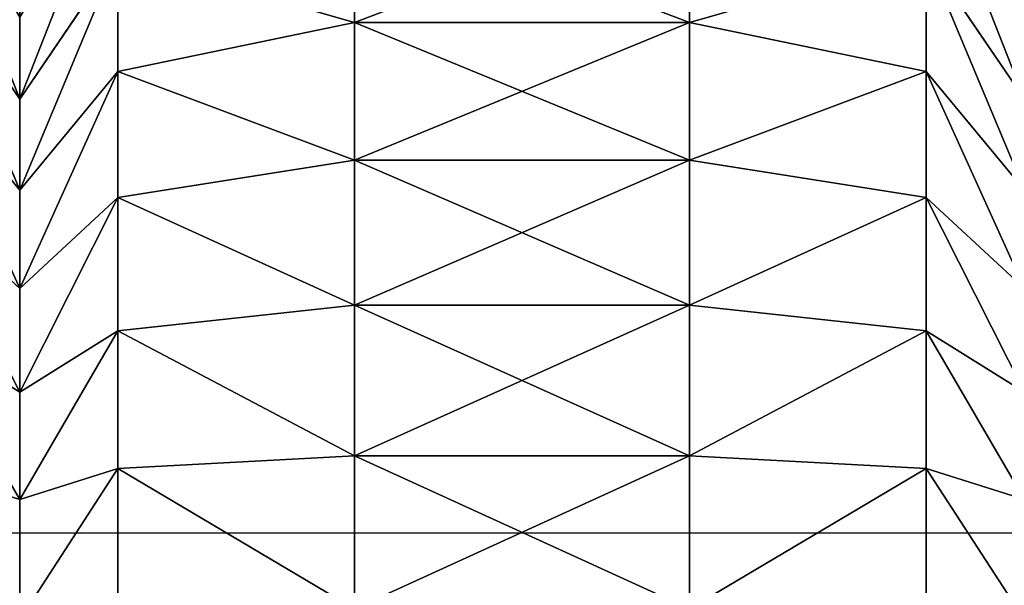
# Model space of a CAD drawing. Units: centimetres. Extents: x -292 to 292, y -163 to 315.
# Drawn here: x -63 to -60, y 4 to 6 of the extents above; entities that cross this region are included whole.
import ezdxf

# ---------------------------------------------------------------- set-up
doc = ezdxf.new("R2010")
doc.units = ezdxf.units.CM
doc.header["$LTSCALE"] = 2.54
doc.layers.get('0').update_dxf_attribs({"true_color": 0xff5454})
doc.layers.add('VP-EQ', color=7, linetype='Continuous', true_color=0x8a3492)

# ---------------------------------------------------------------- blocks, each defined once
blk = doc.blocks.new('Grupuj#6')
at = {"color": 0}
for p, q in [((1.548, 2.7071, 0.9561), (1.9794, 3, 1.5183)), ((1.548, 2.7071, 0.9561), (1.9794, 3, 1.5183)), ((1.9794, 3, 12.4817), (1.548, 2.7071, 13.0439)), ((1.9794, 3, 12.4817), (1.548, 2.7071, 13.0439)), ((2.2511, 3, 1.3368), (1.8968, 2.7071, 0.7231)), ((2.2511, 3, 1.3368), (1.8968, 2.7071, 0.7231)), ((1.8968, 2.7071, 13.2769), (2.2511, 3, 12.6632)), ((1.8968, 2.7071, 13.2769), (2.2511, 3, 12.6632)), ((2.2729, 2.7071, 0.5376), (2.5441, 3, 1.1923)), ((2.2729, 2.7071, 0.5376), (2.5441, 3, 1.1923)), ((2.5441, 3, 12.8077), (2.2729, 2.7071, 13.4624)), ((2.5441, 3, 12.8077), (2.2729, 2.7071, 13.4624)), ((2.6701, 2.7071, 0.4028), (2.8535, 3, 1.0873)), ((2.6701, 2.7071, 0.4028), (2.8535, 3, 1.0873)), ((2.8535, 3, 12.9127), (2.6701, 2.7071, 13.5972)), ((2.8535, 3, 12.9127), (2.6701, 2.7071, 13.5972)), ((3.0815, 2.7071, 0.321), (3.174, 3, 1.0235)), ((3.0815, 2.7071, 0.321), (3.174, 3, 1.0235)), ((3.0815, 2.7071, 13.679), (3.174, 3, 12.9765)), ((3.0815, 2.7071, 13.679), (3.174, 3, 12.9765)), ((1.8968, 2.7071, 0.7231), (1.548, 2.7071, 0.9561)), ((1.8968, 2.7071, 0.7231), (1.548, 2.7071, 0.9561)), ((1.8968, 2.7071, 13.2769), (1.548, 2.7071, 13.0439)), ((1.8968, 2.7071, 13.2769), (1.548, 2.7071, 13.0439)), ((1.8968, 2.7071, 0.7231), (1.75, 2, 0.4689)), ((1.8968, 2.7071, 0.7231), (1.75, 2, 0.4689)), ((1.75, 2, 13.5311), (1.8968, 2.7071, 13.2769)), ((1.75, 2, 13.5311), (1.8968, 2.7071, 13.2769)), ((2.2729, 2.7071, 0.5376), (1.8968, 2.7071, 0.7231)), ((2.2729, 2.7071, 0.5376), (1.8968, 2.7071, 0.7231)), ((2.2729, 2.7071, 13.4624), (1.8968, 2.7071, 13.2769)), ((2.2729, 2.7071, 13.4624), (1.8968, 2.7071, 13.2769)), ((2.2729, 2.7071, 0.5376), (2.1606, 2, 0.2664)), ((2.2729, 2.7071, 0.5376), (2.1606, 2, 0.2664)), ((2.2729, 2.7071, 13.4624), (2.1606, 2, 13.7336)), ((2.2729, 2.7071, 13.4624), (2.1606, 2, 13.7336)), ((2.6701, 2.7071, 0.4028), (2.2729, 2.7071, 0.5376)), ((2.6701, 2.7071, 0.4028), (2.2729, 2.7071, 0.5376)), ((2.6701, 2.7071, 13.5972), (2.2729, 2.7071, 13.4624)), ((2.6701, 2.7071, 13.5972), (2.2729, 2.7071, 13.4624)), ((2.5941, 2, 0.1193), (2.6701, 2.7071, 0.4028)), ((2.5941, 2, 0.1193), (2.6701, 2.7071, 0.4028)), ((2.5941, 2, 13.8807), (2.6701, 2.7071, 13.5972)), ((2.5941, 2, 13.8807), (2.6701, 2.7071, 13.5972)), ((3.0815, 2.7071, 0.321), (2.6701, 2.7071, 0.4028)), ((3.0815, 2.7071, 0.321), (2.6701, 2.7071, 0.4028)), ((3.0815, 2.7071, 13.679), (2.6701, 2.7071, 13.5972)), ((3.0815, 2.7071, 13.679), (2.6701, 2.7071, 13.5972)), ((3.0432, 2, 0.0299), (3.0815, 2.7071, 0.321)), ((3.0432, 2, 0.0299), (3.0815, 2.7071, 0.321)), ((3.0432, 2, 13.9701), (3.0815, 2.7071, 13.679)), ((3.0432, 2, 13.9701), (3.0815, 2.7071, 13.679)), ((3.5096, 2.7071, 0.2929), (3.0815, 2.7071, 0.321)), ((3.5096, 2.7071, 0.2929), (3.0815, 2.7071, 0.321)), ((3.5096, 2.7071, 13.7071), (3.0815, 2.7071, 13.679)), ((3.5096, 2.7071, 13.7071), (3.0815, 2.7071, 13.679)), ((1.75, 2, 13.5311), (1.3693, 2, 13.2767)), ((1.75, 2, 0.4689), (1.3693, 2, 0.7233)), ((1.75, 2, 0.4689), (1.3693, 2, 0.7233)), ((1.75, 2, 13.5311), (1.3693, 2, 13.2767)), ((1.75, 1, 13.5311), (1.75, 2, 13.5311)), ((2.1606, 2, 13.7336), (1.75, 2, 13.5311)), ((1.75, 1, 13.5311), (1.75, 2, 13.5311)), ((1.75, 1, 0.4689), (1.75, 2, 0.4689)), ((1.75, 1, 0.4689), (1.75, 2, 0.4689)), ((2.1606, 2, 0.2664), (1.75, 2, 0.4689)), ((2.1606, 2, 0.2664), (1.75, 2, 0.4689)), ((2.1606, 2, 13.7336), (1.75, 2, 13.5311)), ((2.1606, 1, 13.7336), (2.1606, 2, 13.7336)), ((2.1606, 1, 13.7336), (2.1606, 2, 13.7336)), ((2.5941, 2, 13.8807), (2.1606, 2, 13.7336)), ((2.1606, 1, 0.2664), (2.1606, 2, 0.2664)), ((2.1606, 1, 0.2664), (2.1606, 2, 0.2664)), ((2.5941, 2, 0.1193), (2.1606, 2, 0.2664)), ((2.5941, 2, 0.1193), (2.1606, 2, 0.2664)), ((2.5941, 2, 13.8807), (2.1606, 2, 13.7336)), ((2.5941, 1, 13.8807), (2.5941, 2, 13.8807)), ((3.0432, 2, 13.9701), (2.5941, 2, 13.8807)), ((2.5941, 1, 13.8807), (2.5941, 2, 13.8807)), ((2.5941, 1, 0.1193), (2.5941, 2, 0.1193)), ((2.5941, 1, 0.1193), (2.5941, 2, 0.1193)), ((3.0432, 2, 0.0299), (2.5941, 2, 0.1193)), ((3.0432, 2, 0.0299), (2.5941, 2, 0.1193)), ((3.0432, 2, 13.9701), (2.5941, 2, 13.8807)), ((3.0432, 1, 13.9701), (3.0432, 2, 13.9701)), ((3.5, 2, 14), (3.0432, 2, 13.9701)), ((3.0432, 1, 13.9701), (3.0432, 2, 13.9701)), ((3.0432, 1, 0.0299), (3.0432, 2, 0.0299)), ((3.5, 2), (3.0432, 2, 0.0299)), ((3.0432, 1, 0.0299), (3.0432, 2, 0.0299)), ((3.5, 2), (3.0432, 2, 0.0299)), ((3.5, 2, 14), (3.0432, 2, 13.9701)), ((1.75, 1, 13.5311), (1.3693, 1, 13.2767)), ((1.75, 1, 0.4689), (1.3693, 1, 0.7233)), ((1.75, 1, 13.5311), (1.3693, 1, 13.2767)), ((1.75, 1, 0.4689), (1.3693, 1, 0.7233)), ((2.1606, 1, 13.7336), (1.75, 1, 13.5311)), ((2.1606, 1, 0.2664), (1.75, 1, 0.4689)), ((2.1606, 1, 13.7336), (1.75, 1, 13.5311)), ((1.75, 1, 13.5311), (1.8968, 0.2929, 13.2769)), ((1.75, 1, 13.5311), (1.8968, 0.2929, 13.2769)), ((1.75, 1, 0.4689), (1.8968, 0.2929, 0.7231)), ((1.75, 1, 0.4689), (1.8968, 0.2929, 0.7231)), ((2.1606, 1, 0.2664), (1.75, 1, 0.4689)), ((2.5941, 1, 13.8807), (2.1606, 1, 13.7336)), ((2.5941, 1, 0.1193), (2.1606, 1, 0.2664)), ((2.2729, 0.2929, 13.4624), (2.1606, 1, 13.7336)), ((2.5941, 1, 13.8807), (2.1606, 1, 13.7336)), ((2.2729, 0.2929, 13.4624), (2.1606, 1, 13.7336)), ((2.1606, 1, 0.2664), (2.2729, 0.2929, 0.5376)), ((2.1606, 1, 0.2664), (2.2729, 0.2929, 0.5376)), ((2.5941, 1, 0.1193), (2.1606, 1, 0.2664)), ((3.0432, 1, 13.9701), (2.5941, 1, 13.8807)), ((3.0432, 1, 0.0299), (2.5941, 1, 0.1193)), ((2.6701, 0.2929, 13.5972), (2.5941, 1, 13.8807)), ((3.0432, 1, 13.9701), (2.5941, 1, 13.8807)), ((2.6701, 0.2929, 13.5972), (2.5941, 1, 13.8807)), ((2.6701, 0.2929, 0.4028), (2.5941, 1, 0.1193)), ((2.6701, 0.2929, 0.4028), (2.5941, 1, 0.1193)), ((3.0432, 1, 0.0299), (2.5941, 1, 0.1193)), ((3.5, 1, 14), (3.0432, 1, 13.9701)), ((3.5, 1), (3.0432, 1, 0.0299)), ((3.5, 1, 14), (3.0432, 1, 13.9701)), ((3.0815, 0.2929, 13.679), (3.0432, 1, 13.9701)), ((3.0815, 0.2929, 13.679), (3.0432, 1, 13.9701)), ((3.0815, 0.2929, 0.321), (3.0432, 1, 0.0299)), ((3.0815, 0.2929, 0.321), (3.0432, 1, 0.0299)), ((3.5, 1), (3.0432, 1, 0.0299)), ((1.9794, 0, 12.4817), (1.548, 0.2929, 13.0439)), ((1.8968, 0.2929, 13.2769), (1.548, 0.2929, 13.0439)), ((1.9794, 0, 12.4817), (1.548, 0.2929, 13.0439)), ((1.8968, 0.2929, 13.2769), (1.548, 0.2929, 13.0439)), ((1.8968, 0.2929, 0.7231), (1.548, 0.2929, 0.9561)), ((1.9794, 0, 1.5183), (1.548, 0.2929, 0.9561)), ((1.9794, 0, 1.5183), (1.548, 0.2929, 0.9561)), ((1.8968, 0.2929, 0.7231), (1.548, 0.2929, 0.9561)), ((2.2729, 0.2929, 13.4624), (1.8968, 0.2929, 13.2769)), ((1.8968, 0.2929, 13.2769), (2.2511, 0, 12.6632)), ((2.2729, 0.2929, 13.4624), (1.8968, 0.2929, 13.2769)), ((1.8968, 0.2929, 13.2769), (2.2511, 0, 12.6632)), ((2.2729, 0.2929, 0.5376), (1.8968, 0.2929, 0.7231)), ((1.8968, 0.2929, 0.7231), (2.2511, 0, 1.3368)), ((2.2729, 0.2929, 0.5376), (1.8968, 0.2929, 0.7231)), ((1.8968, 0.2929, 0.7231), (2.2511, 0, 1.3368)), ((2.5441, 0, 12.8077), (2.2729, 0.2929, 13.4624)), ((2.6701, 0.2929, 13.5972), (2.2729, 0.2929, 13.4624)), ((2.6701, 0.2929, 13.5972), (2.2729, 0.2929, 13.4624)), ((2.5441, 0, 12.8077), (2.2729, 0.2929, 13.4624)), ((2.2729, 0.2929, 0.5376), (2.5441, 0, 1.1923)), ((2.6701, 0.2929, 0.4028), (2.2729, 0.2929, 0.5376)), ((2.6701, 0.2929, 0.4028), (2.2729, 0.2929, 0.5376)), ((2.2729, 0.2929, 0.5376), (2.5441, 0, 1.1923)), ((3.0815, 0.2929, 13.679), (2.6701, 0.2929, 13.5972)), ((3.0815, 0.2929, 13.679), (2.6701, 0.2929, 13.5972)), ((2.6701, 0.2929, 13.5972), (2.8535, 0, 12.9127)), ((2.6701, 0.2929, 13.5972), (2.8535, 0, 12.9127)), ((2.6701, 0.2929, 0.4028), (2.8535, 0, 1.0873)), ((2.6701, 0.2929, 0.4028), (2.8535, 0, 1.0873)), ((3.0815, 0.2929, 0.321), (2.6701, 0.2929, 0.4028)), ((3.0815, 0.2929, 0.321), (2.6701, 0.2929, 0.4028)), ((3.5096, 0.2929, 13.7071), (3.0815, 0.2929, 13.679)), ((3.174, 0, 12.9765), (3.0815, 0.2929, 13.679)), ((3.5096, 0.2929, 13.7071), (3.0815, 0.2929, 13.679)), ((3.174, 0, 12.9765), (3.0815, 0.2929, 13.679)), ((3.174, 0, 1.0235), (3.0815, 0.2929, 0.321)), ((3.174, 0, 1.0235), (3.0815, 0.2929, 0.321)), ((3.5096, 0.2929, 0.2929), (3.0815, 0.2929, 0.321)), ((3.5096, 0.2929, 0.2929), (3.0815, 0.2929, 0.321)), ((1.9794, 0, 12.4817), (2.2511, 0, 12.6632)), ((1.9794, 0, 1.5183), (2.2511, 0, 1.3368)), ((1.9794, 0, 12.4817), (2.2511, 0, 12.6632)), ((1.9794, 0, 1.5183), (2.2511, 0, 1.3368)), ((2.2511, 0, 12.6632), (2.5441, 0, 12.8077)), ((2.2511, 0, 1.3368), (2.5441, 0, 1.1923)), ((2.2511, 0, 12.6632), (2.5441, 0, 12.8077)), ((2.2511, 0, 1.3368), (2.5441, 0, 1.1923)), ((2.5441, 0, 12.8077), (2.8535, 0, 12.9127)), ((2.5441, 0, 1.1923), (2.8535, 0, 1.0873)), ((2.5441, 0, 12.8077), (2.8535, 0, 12.9127)), ((2.5441, 0, 1.1923), (2.8535, 0, 1.0873)), ((2.8535, 0, 12.9127), (3.174, 0, 12.9765)), ((2.8535, 0, 1.0873), (3.174, 0, 1.0235)), ((2.8535, 0, 12.9127), (3.174, 0, 12.9765)), ((2.8535, 0, 1.0873), (3.174, 0, 1.0235)), ((3.174, 0, 1.0235), (3.5327, 0, 1)), ((3.174, 0, 12.9765), (3.5327, 0, 13)), ((3.174, 0, 12.9765), (3.5327, 0, 13)), ((3.174, 0, 1.0235), (3.5327, 0, 1))]:
    blk.add_line(p, q, dxfattribs=at)
mesh = blk.add_polyface(dxfattribs=at)
corners = [(3.174, 3, 1.0235), (10.4673, 3, 1), (3.5327, 3, 1), (10.826, 3, 1.0235), (2.8535, 3, 1.0873), (11.1465, 3, 1.0873), (2.5441, 3, 1.1923), (11.4559, 3, 1.1923), (2.2511, 3, 1.3368), (11.7489, 3, 1.3368), (1.9794, 3, 1.5183), (12.0206, 3, 1.5183), (1.7338, 3, 1.7338), (12.2662, 3, 1.7338), (1.5183, 3, 1.9794), (12.4817, 3, 1.9794), (1.3368, 3, 2.2511), (12.6632, 3, 2.2511), (12.8077, 3, 2.5441), (1.1923, 3, 2.5441), (12.9127, 3, 2.8535), (1.0873, 3, 2.8535), (1.0235, 3, 3.174), (12.9765, 3, 3.174), (1, 3, 3.5327), (13, 3, 3.5327), (1, 3, 10.4673), (13, 3, 10.4673), (1.0235, 3, 10.826), (12.9765, 3, 10.826), (12.9127, 3, 11.1465), (1.0873, 3, 11.1465), (12.8077, 3, 11.4559), (1.1923, 3, 11.4559), (1.3368, 3, 11.7489), (12.6632, 3, 11.7489), (1.5183, 3, 12.0206), (12.4817, 3, 12.0206), (12.2662, 3, 12.2662), (1.7338, 3, 12.2662), (12.0206, 3, 12.4817), (1.9794, 3, 12.4817), (2.2511, 3, 12.6632), (11.7489, 3, 12.6632), (2.5441, 3, 12.8077), (11.4559, 3, 12.8077), (2.8535, 3, 12.9127), (11.1465, 3, 12.9127), (10.826, 3, 12.9765), (3.174, 3, 12.9765), (3.5327, 3, 13), (10.4673, 3, 13)]
mesh.append_faces([[corners[k] for k in face] for face in [(0, 1, 2), (48, 50, 51)]], dxfattribs={"vtx0": -1, "color": 0})
mesh.append_faces([[corners[k] for k in face] for face in [(1, 0, 3), (3, 4, 5), (5, 6, 7), (7, 8, 9), (9, 10, 11), (11, 12, 13), (13, 14, 15), (15, 16, 17), (17, 16, 18), (18, 19, 20), (20, 22, 23), (23, 24, 25), (25, 26, 27), (27, 28, 29), (29, 28, 30), (30, 31, 32), (32, 34, 35), (35, 36, 37), (37, 36, 38), (38, 39, 40), (40, 42, 43), (43, 44, 45), (45, 46, 47), (47, 46, 48)]], dxfattribs={"vtx0": -1, "vtx1": -1, "color": 0})
mesh.append_faces([[corners[k] for k in face] for face in [(3, 0, 4), (5, 4, 6), (7, 6, 8), (9, 8, 10), (11, 10, 12), (13, 12, 14), (15, 14, 16), (18, 16, 19), (20, 19, 21), (20, 21, 22), (23, 22, 24), (25, 24, 26), (27, 26, 28), (30, 28, 31), (32, 31, 33), (32, 33, 34), (35, 34, 36), (38, 36, 39), (40, 39, 41), (40, 41, 42), (43, 42, 44), (45, 44, 46), (48, 46, 49), (48, 49, 50)]], dxfattribs={"vtx0": -1, "vtx2": -1, "color": 0})
mesh = blk.add_polyface(dxfattribs=at)
corners = [(1.2327, 2.7071, 1.2327), (1.9794, 3, 1.5183), (1.548, 2.7071, 0.9561), (1.7338, 3, 1.7338)]
mesh.append_faces([[corners[k] for k in face] for face in [(0, 1, 2), (1, 0, 3)]], dxfattribs={"vtx0": -1, "color": 0})
mesh = blk.add_polyface(dxfattribs=at)
corners = [(1.2327, 2.7071, 12.7673), (1.9794, 3, 12.4817), (1.7338, 3, 12.2662), (1.548, 2.7071, 13.0439)]
mesh.append_faces([[corners[k] for k in face] for face in [(0, 1, 2), (1, 0, 3)]], dxfattribs={"vtx0": -1, "color": 0})
mesh = blk.add_polyface(dxfattribs=at)
corners = [(1.548, 2.7071, 0.9561), (2.2511, 3, 1.3368), (1.8968, 2.7071, 0.7231), (1.9794, 3, 1.5183)]
mesh.append_faces([[corners[k] for k in face] for face in [(0, 1, 2), (1, 0, 3)]], dxfattribs={"vtx0": -1, "color": 0})
mesh = blk.add_polyface(dxfattribs=at)
corners = [(1.548, 2.7071, 13.0439), (2.2511, 3, 12.6632), (1.9794, 3, 12.4817), (1.8968, 2.7071, 13.2769)]
mesh.append_faces([[corners[k] for k in face] for face in [(0, 1, 2), (1, 0, 3)]], dxfattribs={"vtx0": -1, "color": 0})
mesh = blk.add_polyface(dxfattribs=at)
corners = [(1.8968, 2.7071, 0.7231), (2.5441, 3, 1.1923), (2.2729, 2.7071, 0.5376), (2.2511, 3, 1.3368)]
mesh.append_faces([[corners[k] for k in face] for face in [(0, 1, 2), (1, 0, 3)]], dxfattribs={"vtx0": -1, "color": 0})
mesh = blk.add_polyface(dxfattribs=at)
corners = [(1.8968, 2.7071, 13.2769), (2.5441, 3, 12.8077), (2.2511, 3, 12.6632), (2.2729, 2.7071, 13.4624)]
mesh.append_faces([[corners[k] for k in face] for face in [(0, 1, 2), (1, 0, 3)]], dxfattribs={"vtx0": -1, "color": 0})
mesh = blk.add_polyface(dxfattribs=at)
corners = [(2.2729, 2.7071, 0.5376), (2.8535, 3, 1.0873), (2.6701, 2.7071, 0.4028), (2.5441, 3, 1.1923)]
mesh.append_faces([[corners[k] for k in face] for face in [(0, 1, 2), (1, 0, 3)]], dxfattribs={"vtx0": -1, "color": 0})
mesh = blk.add_polyface(dxfattribs=at)
corners = [(2.2729, 2.7071, 13.4624), (2.8535, 3, 12.9127), (2.5441, 3, 12.8077), (2.6701, 2.7071, 13.5972)]
mesh.append_faces([[corners[k] for k in face] for face in [(0, 1, 2), (1, 0, 3)]], dxfattribs={"vtx0": -1, "color": 0})
mesh = blk.add_polyface(dxfattribs=at)
corners = [(2.6701, 2.7071, 0.4028), (3.174, 3, 1.0235), (3.0815, 2.7071, 0.321), (2.8535, 3, 1.0873)]
mesh.append_faces([[corners[k] for k in face] for face in [(0, 1, 2), (1, 0, 3)]], dxfattribs={"vtx0": -1, "color": 0})
mesh = blk.add_polyface(dxfattribs=at)
corners = [(2.6701, 2.7071, 13.5972), (3.174, 3, 12.9765), (2.8535, 3, 12.9127), (3.0815, 2.7071, 13.679)]
mesh.append_faces([[corners[k] for k in face] for face in [(0, 1, 2), (1, 0, 3)]], dxfattribs={"vtx0": -1, "color": 0})
mesh = blk.add_polyface(dxfattribs=at)
corners = [(3.0815, 2.7071, 0.321), (3.5327, 3, 1), (3.5096, 2.7071, 0.2929), (3.174, 3, 1.0235)]
mesh.append_faces([[corners[k] for k in face] for face in [(0, 1, 2), (1, 0, 3)]], dxfattribs={"vtx0": -1, "color": 0})
mesh = blk.add_polyface(dxfattribs=at)
corners = [(3.0815, 2.7071, 13.679), (3.5327, 3, 13), (3.174, 3, 12.9765), (3.5096, 2.7071, 13.7071)]
mesh.append_faces([[corners[k] for k in face] for face in [(0, 1, 2), (1, 0, 3)]], dxfattribs={"vtx0": -1, "color": 0})
mesh = blk.add_polyface(dxfattribs=at)
corners = [(1.548, 2.7071, 0.9561), (1.75, 2, 0.4689), (1.3693, 2, 0.7233), (1.8968, 2.7071, 0.7231)]
mesh.append_faces([[corners[k] for k in face] for face in [(0, 1, 2), (1, 0, 3)]], dxfattribs={"vtx0": -1, "color": 0})
mesh = blk.add_polyface(dxfattribs=at)
corners = [(1.75, 2, 13.5311), (1.548, 2.7071, 13.0439), (1.3693, 2, 13.2767), (1.8968, 2.7071, 13.2769)]
mesh.append_faces([[corners[k] for k in face] for face in [(0, 1, 2), (1, 0, 3)]], dxfattribs={"vtx0": -1, "color": 0})
mesh = blk.add_polyface(dxfattribs=at)
corners = [(1.8968, 2.7071, 0.7231), (2.1606, 2, 0.2664), (1.75, 2, 0.4689), (2.2729, 2.7071, 0.5376)]
mesh.append_faces([[corners[k] for k in face] for face in [(0, 1, 2), (1, 0, 3)]], dxfattribs={"vtx0": -1, "color": 0})
mesh = blk.add_polyface(dxfattribs=at)
corners = [(2.1606, 2, 13.7336), (1.8968, 2.7071, 13.2769), (1.75, 2, 13.5311), (2.2729, 2.7071, 13.4624)]
mesh.append_faces([[corners[k] for k in face] for face in [(0, 1, 2), (1, 0, 3)]], dxfattribs={"vtx0": -1, "color": 0})
mesh = blk.add_polyface(dxfattribs=at)
corners = [(2.2729, 2.7071, 0.5376), (2.5941, 2, 0.1193), (2.1606, 2, 0.2664), (2.6701, 2.7071, 0.4028)]
mesh.append_faces([[corners[k] for k in face] for face in [(0, 1, 2), (1, 0, 3)]], dxfattribs={"vtx0": -1, "color": 0})
mesh = blk.add_polyface(dxfattribs=at)
corners = [(2.5941, 2, 13.8807), (2.2729, 2.7071, 13.4624), (2.1606, 2, 13.7336), (2.6701, 2.7071, 13.5972)]
mesh.append_faces([[corners[k] for k in face] for face in [(0, 1, 2), (1, 0, 3)]], dxfattribs={"vtx0": -1, "color": 0})
mesh = blk.add_polyface(dxfattribs=at)
corners = [(2.6701, 2.7071, 0.4028), (3.0432, 2, 0.0299), (2.5941, 2, 0.1193), (3.0815, 2.7071, 0.321)]
mesh.append_faces([[corners[k] for k in face] for face in [(0, 1, 2), (1, 0, 3)]], dxfattribs={"vtx0": -1, "color": 0})
mesh = blk.add_polyface(dxfattribs=at)
corners = [(3.0432, 2, 13.9701), (2.6701, 2.7071, 13.5972), (2.5941, 2, 13.8807), (3.0815, 2.7071, 13.679)]
mesh.append_faces([[corners[k] for k in face] for face in [(0, 1, 2), (1, 0, 3)]], dxfattribs={"vtx0": -1, "color": 0})
mesh = blk.add_polyface(dxfattribs=at)
corners = [(3.0815, 2.7071, 0.321), (3.5, 2), (3.0432, 2, 0.0299), (3.5096, 2.7071, 0.2929)]
mesh.append_faces([[corners[k] for k in face] for face in [(0, 1, 2), (1, 0, 3)]], dxfattribs={"vtx0": -1, "color": 0})
mesh = blk.add_polyface(dxfattribs=at)
corners = [(3.5, 2, 14), (3.0815, 2.7071, 13.679), (3.0432, 2, 13.9701), (3.5096, 2.7071, 13.7071)]
mesh.append_faces([[corners[k] for k in face] for face in [(0, 1, 2), (1, 0, 3)]], dxfattribs={"vtx0": -1, "color": 0})
mesh = blk.add_polyface(dxfattribs=at)
corners = [(1.75, 1, 13.5311), (1.3693, 2, 13.2767), (1.3693, 1, 13.2767), (1.75, 2, 13.5311)]
mesh.append_faces([[corners[k] for k in face] for face in [(0, 1, 2), (1, 0, 3)]], dxfattribs={"vtx0": -1, "color": 0})
mesh = blk.add_polyface(dxfattribs=at)
corners = [(1.75, 2, 0.4689), (1.3693, 1, 0.7233), (1.3693, 2, 0.7233), (1.75, 1, 0.4689)]
mesh.append_faces([[corners[k] for k in face] for face in [(0, 1, 2), (1, 0, 3)]], dxfattribs={"vtx0": -1, "color": 0})
mesh = blk.add_polyface(dxfattribs=at)
corners = [(2.1606, 1, 13.7336), (1.75, 2, 13.5311), (1.75, 1, 13.5311), (2.1606, 2, 13.7336)]
mesh.append_faces([[corners[k] for k in face] for face in [(0, 1, 2), (1, 0, 3)]], dxfattribs={"vtx0": -1, "color": 0})
mesh = blk.add_polyface(dxfattribs=at)
corners = [(2.1606, 2, 0.2664), (1.75, 1, 0.4689), (1.75, 2, 0.4689), (2.1606, 1, 0.2664)]
mesh.append_faces([[corners[k] for k in face] for face in [(0, 1, 2), (1, 0, 3)]], dxfattribs={"vtx0": -1, "color": 0})
mesh = blk.add_polyface(dxfattribs=at)
corners = [(2.5941, 1, 13.8807), (2.1606, 2, 13.7336), (2.1606, 1, 13.7336), (2.5941, 2, 13.8807)]
mesh.append_faces([[corners[k] for k in face] for face in [(0, 1, 2), (1, 0, 3)]], dxfattribs={"vtx0": -1, "color": 0})
mesh = blk.add_polyface(dxfattribs=at)
corners = [(2.5941, 2, 0.1193), (2.1606, 1, 0.2664), (2.1606, 2, 0.2664), (2.5941, 1, 0.1193)]
mesh.append_faces([[corners[k] for k in face] for face in [(0, 1, 2), (1, 0, 3)]], dxfattribs={"vtx0": -1, "color": 0})
mesh = blk.add_polyface(dxfattribs=at)
corners = [(3.0432, 1, 13.9701), (2.5941, 2, 13.8807), (2.5941, 1, 13.8807), (3.0432, 2, 13.9701)]
mesh.append_faces([[corners[k] for k in face] for face in [(0, 1, 2), (1, 0, 3)]], dxfattribs={"vtx0": -1, "color": 0})
mesh = blk.add_polyface(dxfattribs=at)
corners = [(3.0432, 2, 0.0299), (2.5941, 1, 0.1193), (2.5941, 2, 0.1193), (3.0432, 1, 0.0299)]
mesh.append_faces([[corners[k] for k in face] for face in [(0, 1, 2), (1, 0, 3)]], dxfattribs={"vtx0": -1, "color": 0})
mesh = blk.add_polyface(dxfattribs=at)
corners = [(3.5, 1, 14), (3.0432, 2, 13.9701), (3.0432, 1, 13.9701), (3.5, 2, 14)]
mesh.append_faces([[corners[k] for k in face] for face in [(0, 1, 2), (1, 0, 3)]], dxfattribs={"vtx0": -1, "color": 0})
mesh = blk.add_polyface(dxfattribs=at)
corners = [(3.5, 2), (3.0432, 1, 0.0299), (3.0432, 2, 0.0299), (3.5, 1)]
mesh.append_faces([[corners[k] for k in face] for face in [(0, 1, 2), (1, 0, 3)]], dxfattribs={"vtx0": -1, "color": 0})
mesh = blk.add_polyface(dxfattribs=at)
corners = [(1.548, 0.2929, 13.0439), (1.75, 1, 13.5311), (1.3693, 1, 13.2767), (1.8968, 0.2929, 13.2769)]
mesh.append_faces([[corners[k] for k in face] for face in [(0, 1, 2), (1, 0, 3)]], dxfattribs={"vtx0": -1, "color": 0})
mesh = blk.add_polyface(dxfattribs=at)
corners = [(1.75, 1, 0.4689), (1.548, 0.2929, 0.9561), (1.3693, 1, 0.7233), (1.8968, 0.2929, 0.7231)]
mesh.append_faces([[corners[k] for k in face] for face in [(0, 1, 2), (1, 0, 3)]], dxfattribs={"vtx0": -1, "color": 0})
mesh = blk.add_polyface(dxfattribs=at)
corners = [(1.8968, 0.2929, 13.2769), (2.1606, 1, 13.7336), (1.75, 1, 13.5311), (2.2729, 0.2929, 13.4624)]
mesh.append_faces([[corners[k] for k in face] for face in [(0, 1, 2), (1, 0, 3)]], dxfattribs={"vtx0": -1, "color": 0})
mesh = blk.add_polyface(dxfattribs=at)
corners = [(2.1606, 1, 0.2664), (1.8968, 0.2929, 0.7231), (1.75, 1, 0.4689), (2.2729, 0.2929, 0.5376)]
mesh.append_faces([[corners[k] for k in face] for face in [(0, 1, 2), (1, 0, 3)]], dxfattribs={"vtx0": -1, "color": 0})
mesh = blk.add_polyface(dxfattribs=at)
corners = [(2.2729, 0.2929, 13.4624), (2.5941, 1, 13.8807), (2.1606, 1, 13.7336), (2.6701, 0.2929, 13.5972)]
mesh.append_faces([[corners[k] for k in face] for face in [(0, 1, 2), (1, 0, 3)]], dxfattribs={"vtx0": -1, "color": 0})
mesh = blk.add_polyface(dxfattribs=at)
corners = [(2.5941, 1, 0.1193), (2.2729, 0.2929, 0.5376), (2.1606, 1, 0.2664), (2.6701, 0.2929, 0.4028)]
mesh.append_faces([[corners[k] for k in face] for face in [(0, 1, 2), (1, 0, 3)]], dxfattribs={"vtx0": -1, "color": 0})
mesh = blk.add_polyface(dxfattribs=at)
corners = [(2.6701, 0.2929, 13.5972), (3.0432, 1, 13.9701), (2.5941, 1, 13.8807), (3.0815, 0.2929, 13.679)]
mesh.append_faces([[corners[k] for k in face] for face in [(0, 1, 2), (1, 0, 3)]], dxfattribs={"vtx0": -1, "color": 0})
mesh = blk.add_polyface(dxfattribs=at)
corners = [(3.0432, 1, 0.0299), (2.6701, 0.2929, 0.4028), (2.5941, 1, 0.1193), (3.0815, 0.2929, 0.321)]
mesh.append_faces([[corners[k] for k in face] for face in [(0, 1, 2), (1, 0, 3)]], dxfattribs={"vtx0": -1, "color": 0})
mesh = blk.add_polyface(dxfattribs=at)
corners = [(3.0815, 0.2929, 13.679), (3.5, 1, 14), (3.0432, 1, 13.9701), (3.5096, 0.2929, 13.7071)]
mesh.append_faces([[corners[k] for k in face] for face in [(0, 1, 2), (1, 0, 3)]], dxfattribs={"vtx0": -1, "color": 0})
mesh = blk.add_polyface(dxfattribs=at)
corners = [(3.5, 1), (3.0815, 0.2929, 0.321), (3.0432, 1, 0.0299), (3.5096, 0.2929, 0.2929)]
mesh.append_faces([[corners[k] for k in face] for face in [(0, 1, 2), (1, 0, 3)]], dxfattribs={"vtx0": -1, "color": 0})
mesh = blk.add_polyface(dxfattribs=at)
corners = [(1.9794, 0, 12.4817), (1.2327, 0.2929, 12.7673), (1.7338, 0, 12.2662), (1.548, 0.2929, 13.0439)]
mesh.append_faces([[corners[k] for k in face] for face in [(0, 1, 2), (1, 0, 3)]], dxfattribs={"vtx0": -1, "color": 0})
mesh = blk.add_polyface(dxfattribs=at)
corners = [(1.9794, 0, 1.5183), (1.2327, 0.2929, 1.2327), (1.548, 0.2929, 0.9561), (1.7338, 0, 1.7338)]
mesh.append_faces([[corners[k] for k in face] for face in [(0, 1, 2), (1, 0, 3)]], dxfattribs={"vtx0": -1, "color": 0})
mesh = blk.add_polyface(dxfattribs=at)
corners = [(2.2511, 0, 12.6632), (1.548, 0.2929, 13.0439), (1.9794, 0, 12.4817), (1.8968, 0.2929, 13.2769)]
mesh.append_faces([[corners[k] for k in face] for face in [(0, 1, 2), (1, 0, 3)]], dxfattribs={"vtx0": -1, "color": 0})
mesh = blk.add_polyface(dxfattribs=at)
corners = [(2.2511, 0, 1.3368), (1.548, 0.2929, 0.9561), (1.8968, 0.2929, 0.7231), (1.9794, 0, 1.5183)]
mesh.append_faces([[corners[k] for k in face] for face in [(0, 1, 2), (1, 0, 3)]], dxfattribs={"vtx0": -1, "color": 0})
mesh = blk.add_polyface(dxfattribs=at)
corners = [(2.5441, 0, 12.8077), (1.8968, 0.2929, 13.2769), (2.2511, 0, 12.6632), (2.2729, 0.2929, 13.4624)]
mesh.append_faces([[corners[k] for k in face] for face in [(0, 1, 2), (1, 0, 3)]], dxfattribs={"vtx0": -1, "color": 0})
mesh = blk.add_polyface(dxfattribs=at)
corners = [(2.5441, 0, 1.1923), (1.8968, 0.2929, 0.7231), (2.2729, 0.2929, 0.5376), (2.2511, 0, 1.3368)]
mesh.append_faces([[corners[k] for k in face] for face in [(0, 1, 2), (1, 0, 3)]], dxfattribs={"vtx0": -1, "color": 0})
mesh = blk.add_polyface(dxfattribs=at)
corners = [(2.8535, 0, 12.9127), (2.2729, 0.2929, 13.4624), (2.5441, 0, 12.8077), (2.6701, 0.2929, 13.5972)]
mesh.append_faces([[corners[k] for k in face] for face in [(0, 1, 2), (1, 0, 3)]], dxfattribs={"vtx0": -1, "color": 0})
mesh = blk.add_polyface(dxfattribs=at)
corners = [(2.8535, 0, 1.0873), (2.2729, 0.2929, 0.5376), (2.6701, 0.2929, 0.4028), (2.5441, 0, 1.1923)]
mesh.append_faces([[corners[k] for k in face] for face in [(0, 1, 2), (1, 0, 3)]], dxfattribs={"vtx0": -1, "color": 0})
mesh = blk.add_polyface(dxfattribs=at)
corners = [(3.174, 0, 12.9765), (2.6701, 0.2929, 13.5972), (2.8535, 0, 12.9127), (3.0815, 0.2929, 13.679)]
mesh.append_faces([[corners[k] for k in face] for face in [(0, 1, 2), (1, 0, 3)]], dxfattribs={"vtx0": -1, "color": 0})
mesh = blk.add_polyface(dxfattribs=at)
corners = [(3.174, 0, 1.0235), (2.6701, 0.2929, 0.4028), (3.0815, 0.2929, 0.321), (2.8535, 0, 1.0873)]
mesh.append_faces([[corners[k] for k in face] for face in [(0, 1, 2), (1, 0, 3)]], dxfattribs={"vtx0": -1, "color": 0})
mesh = blk.add_polyface(dxfattribs=at)
corners = [(3.5327, 0, 13), (3.0815, 0.2929, 13.679), (3.174, 0, 12.9765), (3.5096, 0.2929, 13.7071)]
mesh.append_faces([[corners[k] for k in face] for face in [(0, 1, 2), (1, 0, 3)]], dxfattribs={"vtx0": -1, "color": 0})
mesh = blk.add_polyface(dxfattribs=at)
corners = [(3.5327, 0, 1), (3.0815, 0.2929, 0.321), (3.5096, 0.2929, 0.2929), (3.174, 0, 1.0235)]
mesh.append_faces([[corners[k] for k in face] for face in [(0, 1, 2), (1, 0, 3)]], dxfattribs={"vtx0": -1, "color": 0})
mesh = blk.add_polyface(dxfattribs=at)
corners = [(10.4673, 0, 1), (3.174, 0, 1.0235), (3.5327, 0, 1), (10.826, 0, 1.0235), (11.1465, 0, 1.0873), (2.8535, 0, 1.0873), (11.4559, 0, 1.1923), (2.5441, 0, 1.1923), (2.2511, 0, 1.3368), (11.7489, 0, 1.3368), (12.0206, 0, 1.5183), (1.9794, 0, 1.5183), (12.2662, 0, 1.7338), (1.7338, 0, 1.7338), (1.5183, 0, 1.9794), (12.4817, 0, 1.9794), (1.3368, 0, 2.2511), (12.6632, 0, 2.2511), (12.8077, 0, 2.5441), (1.1923, 0, 2.5441), (12.9127, 0, 2.8535), (1.0873, 0, 2.8535), (1.0235, 0, 3.174), (12.9765, 0, 3.174), (1, 0, 3.5327), (13, 0, 3.5327), (13, 0, 10.4673), (1, 0, 10.4673), (12.9765, 0, 10.826), (1.0235, 0, 10.826), (12.9127, 0, 11.1465), (1.0873, 0, 11.1465), (12.8077, 0, 11.4559), (1.1923, 0, 11.4559), (1.3368, 0, 11.7489), (12.6632, 0, 11.7489), (1.5183, 0, 12.0206), (12.4817, 0, 12.0206), (12.2662, 0, 12.2662), (1.7338, 0, 12.2662), (12.0206, 0, 12.4817), (1.9794, 0, 12.4817), (11.7489, 0, 12.6632), (2.2511, 0, 12.6632), (11.4559, 0, 12.8077), (2.5441, 0, 12.8077), (11.1465, 0, 12.9127), (2.8535, 0, 12.9127), (10.826, 0, 12.9765), (3.174, 0, 12.9765), (10.4673, 0, 13), (3.5327, 0, 13)]
mesh.append_faces([[corners[k] for k in face] for face in [(0, 1, 2), (49, 50, 51)]], dxfattribs={"vtx0": -1, "color": 0})
mesh.append_faces([[corners[k] for k in face] for face in [(1, 4, 5), (5, 6, 7), (7, 6, 8), (8, 10, 11), (11, 12, 13), (13, 12, 14), (14, 15, 16), (16, 18, 19), (19, 20, 21), (21, 20, 22), (22, 23, 24), (24, 26, 27), (27, 28, 29), (29, 30, 31), (31, 32, 33), (33, 32, 34), (34, 35, 36), (36, 38, 39), (39, 40, 41), (41, 42, 43), (43, 44, 45), (45, 46, 47), (47, 48, 49)]], dxfattribs={"vtx0": -1, "vtx1": -1, "color": 0})
mesh.append_faces([[corners[k] for k in face] for face in [(1, 0, 3), (1, 3, 4), (5, 4, 6), (8, 6, 9), (8, 9, 10), (11, 10, 12), (14, 12, 15), (16, 15, 17), (16, 17, 18), (19, 18, 20), (22, 20, 23), (24, 23, 25), (24, 25, 26), (27, 26, 28), (29, 28, 30), (31, 30, 32), (34, 32, 35), (36, 35, 37), (36, 37, 38), (39, 38, 40), (41, 40, 42), (43, 42, 44), (45, 44, 46), (47, 46, 48), (49, 48, 50)]], dxfattribs={"vtx0": -1, "vtx2": -1, "color": 0})
blk = doc.blocks.new('Grupuj#5')
at = {"color": 0}
for p in [(0, 54), (0, 51)]:
    blk.add_blockref('Grupuj#6', p, dxfattribs=at)
blk = doc.blocks.new('Grupuj#1')
at = {"color": 33, "true_color": 0xc89f5c, "rotation": 270.0000000000001}
blk.add_blockref('Grupuj#5', (0, 14.1, 0.1), dxfattribs=at)
blk = doc.blocks.new('1258 3d')
at = {"color": 0}
blk.add_blockref('Grupuj#1', (-116.8842, -6.5467, 18.0769), dxfattribs=at)
blk = doc.blocks.new('rb1258 2d')
at = {"color": 8, "linetype": 'Continuous', "lineweight": 25}
blk.add_line((-366.8755, -153.0399), (-566.9662, -153.0399), dxfattribs=at)
blk = doc.blocks.new('rb1258')
at = {"color": 0}
blk.add_blockref('rb1258 2d', (0, -568.6735), dxfattribs=at)

msp = doc.modelspace()

# ---------------------------------------------------------------- block references
msp.add_blockref('1258 3d', (0, 0))
at = {"layer": 'VP-EQ', "color": 0}
msp.add_blockref('rb1258', (466.9584, 725.9924), dxfattribs=at)

doc.saveas('drawing.dxf')
